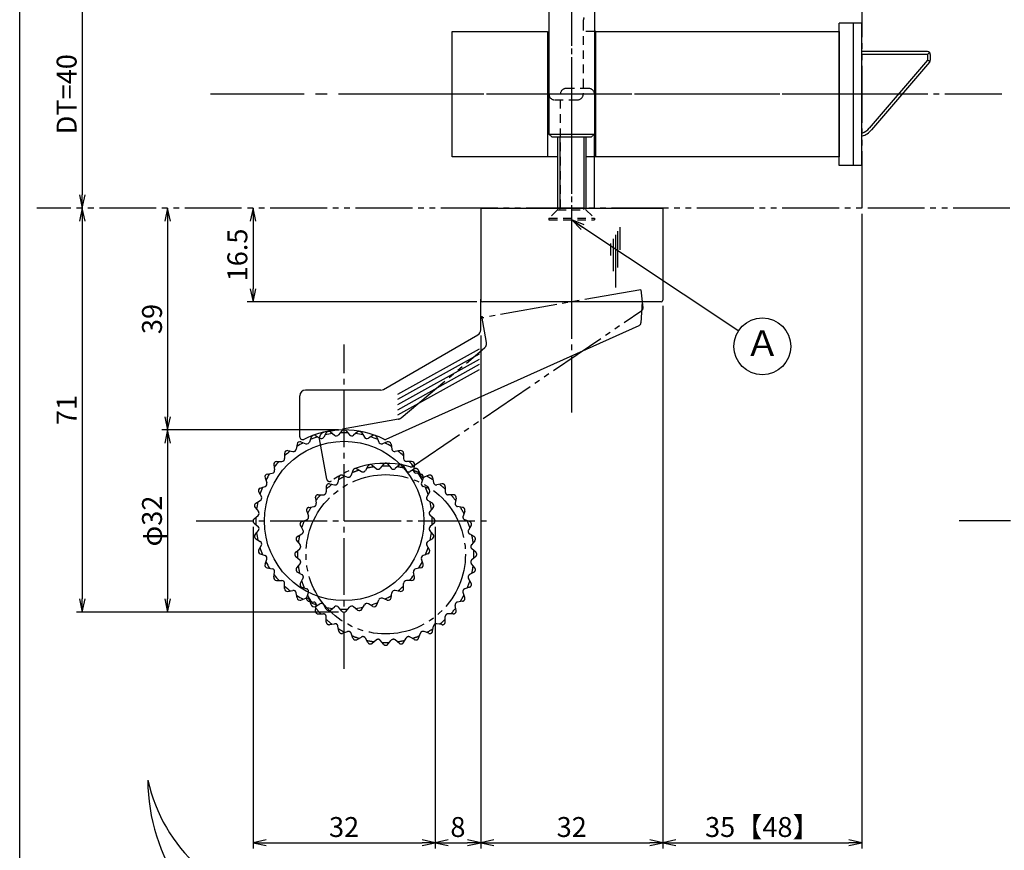
# Model space of a CAD drawing. Units: inches. Extents: x 836 to 1643, y 278 to 838.
# Drawn here: x 836 to 1009, y 351 to 497 of the extents above; entities that cross this region are included whole.
import ezdxf
from ezdxf.enums import TextEntityAlignment as Align

# ---------------------------------------------------------------- set-up
doc = ezdxf.new("R2010")
doc.units = ezdxf.units.IN
doc.header["$MEASUREMENT"] = 0
for name, pattern in [('CENS', [13, 10, -1, 1, -1]), ('HIDS', [2.5, 1.5, -1]), ('PHAS', [15, 10, -1, 1, -1, 1, -1])]:
    doc.linetypes.add(name, pattern=pattern)
for name, color, linetype in [('02-実線-1', 7, 'Continuous'), ('03-細線', 1, 'Continuous'), ('04-破線-1', 5, 'HIDS'), ('06-中心線', 1, 'CENS'), ('07-2点鎖線', 2, 'PHAS'), ('09-文字', 4, 'Continuous'), ('10-寸法', 3, 'Continuous'), ('11-ﾈｼﾞ関連', 7, 'Continuous'), ('図枠', 7, 'Continuous')]:
    doc.layers.add(name, color=color, linetype=linetype)
doc.styles.add('STD', font='TXT.shx', dxfattribs={"bigfont": 'bigfont.shx'})
doc.dimstyles.new('1：1', dxfattribs={"dimtxt": 3.5, "dimasz": 2.3, "dimexe": 1, "dimexo": 1, "dimgap": 1, "dimtad": 3, "dimdsep": 46, "dimtxsty": 'STD', "dimblk1": 'ARRI', "dimblk2": 'ARRI', "dimsah": 1, "dimcen": 0, "dimclrd": 3, "dimclre": 3, "dimclrt": 4, "dimadec": 0, "dimazin": 0, "dimtfac": 0.7, "dimtmove": 0, "dimatfit": 0, "dimldrblk": 'ARRI', "dimfxl": 1, "dimtvp": 1, "dimtolj": 1, "dimtzin": 0, "dimarcsym": 0})

# ---------------------------------------------------------------- blocks, each defined once
blk = doc.blocks.new('ARRI')
at = {"color": 0, "linetype": 'ByBlock'}
for p, q in [((0, 0), (-1, 0.213)), ((-1, -0.213), (0, 0)), ((0, 0), (-1, 0))]:
    blk.add_line(p, q, dxfattribs=at)
blk = doc.blocks.new('*D94')
at = {"layer": '10-寸法', "color": 3, "lineweight": -2, "transparency": 16777216}
for p, q in [((876.86, 461.78), (876.86, 449.88)), ((916.16, 447.58), (875.86, 447.58))]:
    blk.add_line(p, q, dxfattribs=at)
at = {"layer": 'Defpoints', "color": 0, "transparency": 16777216}
for p in [(876.86, 464.08), (876.86, 447.58), (917.16, 447.58)]:
    blk.add_point(p, dxfattribs=at)
at = {"layer": '10-寸法', "color": 3, "lineweight": -2, "transparency": 16777216, "xscale": 2.3, "yscale": 2.3, "zscale": 2.3}
for p, rotation in [((876.86, 464.08), 90), ((876.86, 447.58), 270)]:
    blk.add_blockref('ARRI', p, dxfattribs=dict(at, rotation=rotation))
at = {"layer": '10-寸法', "color": 4, "transparency": 16777216, "insert": (874.11, 455.83), "char_height": 3.5, "attachment_point": 5, "rotation": 90, "style": 'STD'}
blk.add_mtext('\\A1;16.5', dxfattribs=at)
blk = doc.blocks.new('*D95')
at = {"layer": '10-寸法', "color": 3, "lineweight": -2, "transparency": 16777216}
for p, q in [((861.86, 461.78), (861.86, 427.38)), ((891.81, 425.08), (860.86, 425.08))]:
    blk.add_line(p, q, dxfattribs=at)
at = {"layer": 'Defpoints', "color": 0, "transparency": 16777216}
for p in [(861.86, 464.08), (861.86, 425.08), (892.81, 425.08)]:
    blk.add_point(p, dxfattribs=at)
at = {"layer": '10-寸法', "color": 3, "lineweight": -2, "transparency": 16777216, "xscale": 2.3, "yscale": 2.3, "zscale": 2.3}
for p, rotation in [((861.86, 464.08), 90), ((861.86, 425.08), 270)]:
    blk.add_blockref('ARRI', p, dxfattribs=dict(at, rotation=rotation))
at = {"layer": '10-寸法', "color": 4, "transparency": 16777216, "insert": (859.11, 444.58), "char_height": 3.5, "attachment_point": 5, "rotation": 90, "style": 'STD'}
blk.add_mtext('\\A1;39', dxfattribs=at)
blk = doc.blocks.new('*D96')
at = {"layer": '10-寸法', "color": 3, "lineweight": -2, "transparency": 16777216}
for p, q in [((891.86, 425.08), (860.86, 425.08)), ((861.86, 422.78), (861.86, 395.38)), ((891.86, 393.08), (860.86, 393.08))]:
    blk.add_line(p, q, dxfattribs=at)
at = {"layer": 'Defpoints', "color": 0, "transparency": 16777216}
for p in [(892.86, 425.08), (861.86, 393.08), (892.86, 393.08)]:
    blk.add_point(p, dxfattribs=at)
at = {"layer": '10-寸法', "color": 3, "lineweight": -2, "transparency": 16777216, "xscale": 2.3, "yscale": 2.3, "zscale": 2.3}
for p, rotation in [((861.86, 425.08), 90), ((861.86, 393.08), 270)]:
    blk.add_blockref('ARRI', p, dxfattribs=dict(at, rotation=rotation))
at = {"layer": '10-寸法', "color": 4, "transparency": 16777216, "insert": (859.11, 409.08), "char_height": 3.5, "attachment_point": 5, "rotation": 90, "style": 'STD'}
blk.add_mtext('\\A1;φ32', dxfattribs=at)
blk = doc.blocks.new('*D97')
at = {"layer": '10-寸法', "color": 3, "lineweight": -2, "transparency": 16777216}
for p, q in [((846.86, 461.78), (846.86, 395.38)), ((891.86, 393.08), (845.86, 393.08))]:
    blk.add_line(p, q, dxfattribs=at)
at = {"layer": 'Defpoints', "color": 0, "transparency": 16777216}
for p in [(846.86, 464.08), (846.86, 393.08), (892.86, 393.08)]:
    blk.add_point(p, dxfattribs=at)
at = {"layer": '10-寸法', "color": 3, "lineweight": -2, "transparency": 16777216, "xscale": 2.3, "yscale": 2.3, "zscale": 2.3}
for p, rotation in [((846.86, 464.08), 90), ((846.86, 393.08), 270)]:
    blk.add_blockref('ARRI', p, dxfattribs=dict(at, rotation=rotation))
at = {"layer": '10-寸法', "color": 4, "transparency": 16777216, "insert": (844.11, 428.58), "char_height": 3.5, "attachment_point": 5, "rotation": 90, "style": 'STD'}
blk.add_mtext('\\A1;71', dxfattribs=at)
blk = doc.blocks.new('*D98')
at = {"layer": '10-寸法', "color": 3, "lineweight": -2, "transparency": 16777216}
blk.add_line((846.86, 501.78), (846.86, 466.38), dxfattribs=at)
at = {"layer": 'Defpoints', "color": 0, "transparency": 16777216}
for p in [(846.86, 504.08), (846.86, 464.08), (846.86, 464.08)]:
    blk.add_point(p, dxfattribs=at)
at = {"layer": '10-寸法', "color": 3, "lineweight": -2, "transparency": 16777216, "xscale": 2.3, "yscale": 2.3, "zscale": 2.3}
for p, rotation in [((846.86, 504.08), 90), ((846.86, 464.08), 270)]:
    blk.add_blockref('ARRI', p, dxfattribs=dict(at, rotation=rotation))
at = {"layer": '10-寸法', "color": 4, "transparency": 16777216, "insert": (844.11, 484.08), "char_height": 3.5, "attachment_point": 5, "rotation": 90, "style": 'STD'}
blk.add_mtext('\\A1;DT=40', dxfattribs=at)
blk = doc.blocks.new('*D101')
at = {"layer": '10-寸法', "color": 3, "lineweight": -2, "transparency": 16777216}
for p, q in [((876.86, 408.08), (876.86, 351.55)), ((908.86, 408.08), (908.86, 351.55)), ((879.16, 352.55), (906.56, 352.55))]:
    blk.add_line(p, q, dxfattribs=at)
at = {"layer": 'Defpoints', "color": 0, "transparency": 16777216}
for p in [(876.86, 409.08), (908.86, 409.08), (908.86, 352.55)]:
    blk.add_point(p, dxfattribs=at)
at = {"layer": '10-寸法', "color": 3, "lineweight": -2, "transparency": 16777216, "xscale": 2.3, "yscale": 2.3, "zscale": 2.3, "rotation": 180}
blk.add_blockref('ARRI', (876.86, 352.55), dxfattribs=at)
at = {"layer": '10-寸法', "color": 3, "lineweight": -2, "transparency": 16777216, "xscale": 2.3, "yscale": 2.3, "zscale": 2.3}
blk.add_blockref('ARRI', (908.86, 352.55), dxfattribs=at)
at = {"layer": '10-寸法', "color": 4, "transparency": 16777216, "insert": (892.86, 355.3), "char_height": 3.5, "attachment_point": 5, "style": 'STD'}
blk.add_mtext('\\A1;32', dxfattribs=at)
blk = doc.blocks.new('*D102')
at = {"layer": '10-寸法', "color": 3, "lineweight": -2, "transparency": 16777216}
for p, q in [((916.86, 441.66), (916.86, 351.55)), ((908.86, 408.08), (908.86, 351.55)), ((911.16, 352.55), (914.56, 352.55))]:
    blk.add_line(p, q, dxfattribs=at)
at = {"layer": 'Defpoints', "color": 0, "transparency": 16777216}
for p in [(916.86, 442.66), (908.86, 409.08), (916.86, 352.55)]:
    blk.add_point(p, dxfattribs=at)
at = {"layer": '10-寸法', "color": 3, "lineweight": -2, "transparency": 16777216, "xscale": 2.3, "yscale": 2.3, "zscale": 2.3, "rotation": 180}
blk.add_blockref('ARRI', (908.86, 352.55), dxfattribs=at)
at = {"layer": '10-寸法', "color": 3, "lineweight": -2, "transparency": 16777216, "xscale": 2.3, "yscale": 2.3, "zscale": 2.3}
blk.add_blockref('ARRI', (916.86, 352.55), dxfattribs=at)
at = {"layer": '10-寸法', "color": 4, "transparency": 16777216, "insert": (912.86, 355.3), "char_height": 3.5, "attachment_point": 5, "style": 'STD'}
blk.add_mtext('\\A1;8', dxfattribs=at)
blk = doc.blocks.new('*D103')
at = {"layer": '10-寸法', "color": 3, "lineweight": -2, "transparency": 16777216}
for p, q in [((948.86, 446.88), (948.86, 351.55)), ((916.86, 441.66), (916.86, 351.55)), ((919.16, 352.55), (946.56, 352.55))]:
    blk.add_line(p, q, dxfattribs=at)
at = {"layer": 'Defpoints', "color": 0, "transparency": 16777216}
for p in [(948.86, 447.88), (916.86, 442.66), (948.86, 352.55)]:
    blk.add_point(p, dxfattribs=at)
at = {"layer": '10-寸法', "color": 3, "lineweight": -2, "transparency": 16777216, "xscale": 2.3, "yscale": 2.3, "zscale": 2.3, "rotation": 180}
blk.add_blockref('ARRI', (916.86, 352.55), dxfattribs=at)
at = {"layer": '10-寸法', "color": 3, "lineweight": -2, "transparency": 16777216, "xscale": 2.3, "yscale": 2.3, "zscale": 2.3}
blk.add_blockref('ARRI', (948.86, 352.55), dxfattribs=at)
at = {"layer": '10-寸法', "color": 4, "transparency": 16777216, "insert": (932.86, 355.3), "char_height": 3.5, "attachment_point": 5, "style": 'STD'}
blk.add_mtext('\\A1;32', dxfattribs=at)
blk = doc.blocks.new('*D104')
at = {"layer": '10-寸法', "color": 3, "lineweight": -2, "transparency": 16777216}
for p, q in [((983.86, 463.08), (983.86, 351.55)), ((948.86, 446.88), (948.86, 351.55)), ((951.16, 352.55), (981.56, 352.55))]:
    blk.add_line(p, q, dxfattribs=at)
at = {"layer": 'Defpoints', "color": 0, "transparency": 16777216}
for p in [(983.86, 464.08), (948.86, 447.88), (983.86, 352.55)]:
    blk.add_point(p, dxfattribs=at)
at = {"layer": '10-寸法', "color": 3, "lineweight": -2, "transparency": 16777216, "xscale": 2.3, "yscale": 2.3, "zscale": 2.3, "rotation": 180}
blk.add_blockref('ARRI', (948.86, 352.55), dxfattribs=at)
at = {"layer": '10-寸法', "color": 3, "lineweight": -2, "transparency": 16777216, "xscale": 2.3, "yscale": 2.3, "zscale": 2.3}
blk.add_blockref('ARRI', (983.86, 352.55), dxfattribs=at)
at = {"layer": '10-寸法', "color": 4, "transparency": 16777216, "insert": (966.36, 355.3), "char_height": 3.5, "attachment_point": 5, "style": 'STD'}
blk.add_mtext('\\A1;35【48】', dxfattribs=at)

msp = doc.modelspace()

# ---------------------------------------------------------------- linework, layer by layer
at = {"layer": '02-実線-1'}
for p, q in [((928.862, 504.081), (928.862, 477.081)), ((936.862, 504.081), (936.862, 477.081)), ((979.862, 471.581), (979.862, 496.581)), ((983.862, 496.581), (979.862, 496.581)), ((982.362, 471.581), (982.362, 496.581)), ((983.862, 471.581), (983.862, 496.581)), ((995.362, 491.581), (983.862, 491.581)), ((995.362, 491.081), (995.715, 491.434)), ((995.362, 491.081), (983.862, 491.081)), ((995.362, 490.066), (985.141, 478.129)), ((995.742, 489.74), (985.52, 477.804)), ((995.362, 491.081), (995.362, 490.066)), ((995.362, 490.066), (995.831, 489.892)), ((995.862, 491.081), (995.862, 490.066)), ((929.362, 476.581), (928.862, 477.081)), ((928.862, 477.081), (936.862, 477.081)), ((929.362, 476.581), (936.362, 476.581)), ((936.362, 476.581), (936.862, 477.081)), ((936.862, 464.081), (936.862, 477.081)), ((982.362, 471.581), (979.862, 471.581)), ((983.862, 471.581), (982.362, 471.581)), ((916.862, 464.081), (916.862, 447.881)), ((916.862, 464.081), (948.862, 464.081)), ((948.862, 464.081), (948.862, 447.881)), ((916.862, 442.658), (916.862, 448.076)), ((948.562, 447.581), (917.162, 447.581)), ((945.231, 447.581), (945.011, 443.885)), ((900.277, 423.466), (944.717, 443.456)), ((899.794, 432.215), (916.362, 441.792)), ((885.062, 423.878), (885.062, 431.081)), ((899.294, 432.081), (886.062, 432.081)), ((887.812, 424.078), (888.598, 423.621)), ((887.812, 424.078), (888.598, 423.621)), ((889.737, 424.594), (889.284, 423.805)), ((889.737, 424.594), (889.284, 423.805)), ((890.493, 424.727), (891.188, 424.14)), ((890.493, 424.727), (891.188, 424.14)), ((892.478, 424.901), (891.896, 424.202)), ((892.478, 424.901), (891.896, 424.202)), ((893.246, 424.901), (893.828, 424.202)), ((893.246, 424.901), (893.828, 424.202)), ((895.231, 424.727), (894.536, 424.14)), ((895.987, 424.594), (896.439, 423.805)), ((897.912, 424.078), (897.126, 423.621)), ((884.619, 422.589), (884.464, 421.693)), ((884.619, 422.589), (884.464, 421.693)), ((885.284, 422.973), (886.138, 422.659)), ((885.284, 422.973), (886.138, 422.659)), ((887.09, 423.815), (886.782, 422.96)), ((887.09, 423.815), (886.782, 422.96)), ((898.634, 423.815), (898.942, 422.96)), ((900.439, 422.973), (899.586, 422.659)), ((901.105, 422.589), (901.26, 421.693)), ((882.399, 420.953), (882.402, 420.043)), ((882.399, 420.953), (882.402, 420.043)), ((882.987, 421.446), (883.882, 421.286)), ((882.987, 421.446), (883.882, 421.286)), ((902.737, 421.446), (901.842, 421.286)), ((903.325, 420.953), (903.322, 420.043)), ((880.496, 418.955), (880.657, 418.06)), ((880.496, 418.955), (880.657, 418.06)), ((880.99, 419.544), (881.899, 419.541)), ((880.99, 419.544), (881.899, 419.541)), ((904.734, 419.544), (903.825, 419.541)), ((905.228, 418.955), (905.067, 418.06)), ((879.353, 417.323), (880.249, 417.478)), ((879.353, 417.323), (880.249, 417.478)), ((906.37, 417.323), (905.474, 417.478)), ((878.969, 416.658), (879.283, 415.805)), ((878.969, 416.658), (879.283, 415.805)), ((906.755, 416.658), (906.441, 415.805)), ((877.864, 414.131), (878.322, 413.345)), ((877.864, 414.131), (878.322, 413.345)), ((878.127, 414.852), (878.983, 415.161)), ((878.127, 414.852), (878.983, 415.161)), ((907.597, 414.852), (906.741, 415.161)), ((907.859, 414.131), (907.402, 413.345)), ((877.349, 412.206), (878.138, 412.658)), ((877.349, 412.206), (878.138, 412.658)), ((908.375, 412.206), (907.586, 412.658)), ((877.042, 409.465), (877.74, 410.047)), ((877.042, 409.465), (877.74, 410.047)), ((877.215, 411.45), (877.802, 410.755)), ((877.215, 411.45), (877.802, 410.755)), ((908.508, 411.45), (907.922, 410.755)), ((908.682, 409.465), (907.983, 410.047)), ((877.042, 408.697), (877.74, 408.114)), ((877.042, 408.697), (877.74, 408.114)), ((908.682, 408.697), (907.983, 408.114)), ((877.215, 406.712), (877.802, 407.406)), ((877.215, 406.712), (877.802, 407.406)), ((908.508, 406.712), (907.922, 407.406)), ((877.349, 405.955), (878.138, 405.503)), ((877.349, 405.955), (878.138, 405.503)), ((908.375, 405.955), (907.586, 405.503)), ((877.864, 404.031), (878.322, 404.817)), ((877.864, 404.031), (878.322, 404.817)), ((878.127, 403.309), (878.983, 403.001)), ((878.127, 403.309), (878.983, 403.001)), ((907.597, 403.309), (906.741, 403.001)), ((907.859, 404.031), (907.402, 404.817)), ((878.969, 401.503), (879.283, 402.357)), ((878.969, 401.503), (879.283, 402.357)), ((906.755, 401.503), (906.441, 402.357)), ((879.353, 400.838), (880.249, 400.683)), ((879.353, 400.838), (880.249, 400.683)), ((880.496, 399.206), (880.657, 400.101)), ((880.496, 399.206), (880.657, 400.101)), ((905.228, 399.206), (905.067, 400.101)), ((906.37, 400.838), (905.474, 400.683)), ((880.99, 398.617), (881.899, 398.621)), ((880.99, 398.617), (881.899, 398.621)), ((882.399, 397.209), (882.402, 398.118)), ((882.399, 397.209), (882.402, 398.118)), ((903.325, 397.209), (903.322, 398.118)), ((904.734, 398.617), (903.825, 398.621)), ((882.987, 396.715), (883.882, 396.876)), ((882.987, 396.715), (883.882, 396.876)), ((884.619, 395.572), (884.464, 396.468)), ((884.619, 395.572), (884.464, 396.468)), ((901.105, 395.572), (901.26, 396.468)), ((902.737, 396.715), (901.842, 396.876)), ((885.284, 395.188), (886.138, 395.502)), ((885.284, 395.188), (886.138, 395.502)), ((887.09, 394.346), (886.782, 395.202)), ((887.09, 394.346), (886.782, 395.202)), ((887.812, 394.083), (888.598, 394.541)), ((887.812, 394.083), (888.598, 394.541)), ((897.912, 394.083), (897.126, 394.541)), ((898.634, 394.346), (898.942, 395.202)), ((900.439, 395.188), (899.586, 395.502)), ((889.737, 393.568), (889.284, 394.357)), ((889.737, 393.568), (889.284, 394.357)), ((890.493, 393.434), (891.188, 394.021)), ((890.493, 393.434), (891.188, 394.021)), ((892.478, 393.261), (891.896, 393.959)), ((892.478, 393.261), (891.896, 393.959)), ((893.246, 393.261), (893.828, 393.959)), ((893.246, 393.261), (893.828, 393.959)), ((895.231, 393.434), (894.536, 394.021)), ((895.987, 393.568), (896.439, 394.357))]:
    msp.add_line(p, q, dxfattribs=at)
for points in [[(911.862, 495.081), (928.612, 495.081), (928.612, 473.081), (911.862, 473.081)], [(937.112, 495.081), (979.862, 495.081), (979.862, 473.081), (937.112, 473.081)]]:
    msp.add_lwpolyline(points, close=True, dxfattribs=at)
msp.add_circle((892.862, 409.081), 14, dxfattribs=at)
for centre, radius, start, end in [((995.362, 491.081), 0.5, 359.99999, 90), ((995.362, 490.066), 0.5, 319.42544, 0.00001), ((982.862, 480.081), 3, 289.47184, 319.42544), ((982.862, 480.081), 3.5, 286.60207, 319.54318), ((917.162, 447.881), 0.3, 180, 270), ((948.562, 447.881), 0.3, 270, 360), ((944.512, 443.912), 0.5, 294.21887, 357), ((915.862, 442.658), 1, 300.0294, 360), ((886.062, 431.081), 1, 90, 180), ((899.294, 433.081), 1, 270, 300.0294), ((885.562, 423.878), 0.5, 180, 296.25866), ((892.862, 409.081), 16, 64.08869, 116.25882), ((887.561, 423.646), 0.5, 59.80822, 160.19178), ((887.561, 423.646), 0.5, 59.80822, 160.19178), ((892.862, 409.081), 15.5, 97.54961, 102.45039), ((892.862, 409.081), 15.5, 97.54961, 102.45039), ((890.17, 424.345), 0.5, 49.80822, 150.19178), ((890.17, 424.345), 0.5, 49.80822, 150.19178), ((891.511, 424.522), 0.5, 229.71338, 320.28662), ((891.511, 424.522), 0.5, 229.71338, 320.28662), ((892.862, 409.081), 15.5, 87.54961, 92.45039), ((892.862, 409.081), 15.5, 87.54961, 92.45039), ((892.862, 409.081), 15.5, 87.54961, 92.45039), ((892.862, 424.581), 0.5, 39.80822, 140.19178), ((892.862, 424.581), 0.5, 39.80822, 140.19178), ((894.213, 424.522), 0.5, 219.71338, 310.28662), ((894.213, 424.522), 0.5, 219.71338, 310.28662), ((892.862, 409.081), 15.5, 77.54961, 82.45039), ((895.553, 424.345), 0.5, 29.80822, 130.19178), ((898.163, 423.646), 0.5, 19.80822, 120.19178), ((892.862, 409.081), 15.5, 117.54961, 122.45039), ((892.862, 409.081), 15.5, 117.54961, 122.45039), ((885.112, 422.504), 0.5, 69.80822, 170.19178), ((885.112, 422.504), 0.5, 69.80822, 170.19178), ((886.311, 423.128), 0.5, 249.71338, 340.28662), ((886.311, 423.128), 0.5, 249.71338, 340.28662), ((892.862, 409.081), 15.5, 107.54961, 112.45039), ((892.862, 409.081), 15.5, 107.54961, 112.45039), ((888.85, 424.053), 0.5, 239.71338, 330.28662), ((888.85, 424.053), 0.5, 239.71338, 330.28662), ((896.874, 424.053), 0.5, 209.71338, 300.28662), ((892.862, 409.081), 15.5, 67.54961, 72.45039), ((899.412, 423.128), 0.5, 199.71338, 290.28662), ((900.072, 423.922), 0.5, 244.08869, 294.21887), ((892.862, 409.081), 15.5, 57.54961, 62.45039), ((900.612, 422.504), 0.5, 9.80822, 110.19178), ((882.899, 420.954), 0.5, 79.80822, 180.19178), ((882.899, 420.954), 0.5, 79.80822, 180.19178), ((892.862, 409.081), 15.5, 127.54961, 132.45039), ((883.971, 421.778), 0.5, 259.71338, 350.28662), ((883.971, 421.778), 0.5, 259.71338, 350.28662), ((901.752, 421.778), 0.5, 189.71338, 280.28662), ((892.862, 409.081), 15.5, 47.54961, 52.45039), ((902.825, 420.954), 0.5, 359.80822, 100.19178), ((880.988, 419.044), 0.5, 89.80822, 190.19178), ((880.988, 419.044), 0.5, 89.80822, 190.19178), ((892.862, 409.081), 15.5, 137.54961, 142.45039), ((881.902, 420.041), 0.5, 269.71338, 0.28662), ((881.902, 420.041), 0.5, 269.71338, 0.28662), ((903.822, 420.041), 0.5, 179.71338, 270.28662), ((892.862, 409.081), 15.5, 37.54961, 42.45039), ((904.736, 419.044), 0.5, 349.80822, 90.19178), ((879.439, 416.831), 0.5, 99.80822, 200.19178), ((879.439, 416.831), 0.5, 99.80822, 200.19178), ((892.862, 409.081), 15.5, 147.54961, 152.45039), ((880.165, 417.971), 0.5, 279.71338, 10.28662), ((880.165, 417.971), 0.5, 279.71338, 10.28662), ((905.559, 417.971), 0.5, 169.71338, 260.28662), ((892.862, 409.081), 15.5, 27.54961, 32.45039), ((906.285, 416.831), 0.5, 339.80822, 80.19178), ((878.814, 415.631), 0.5, 289.71338, 20.28662), ((878.814, 415.631), 0.5, 289.71338, 20.28662), ((906.91, 415.631), 0.5, 159.71338, 250.28662), ((878.297, 414.382), 0.5, 109.80822, 210.19178), ((878.297, 414.382), 0.5, 109.80822, 210.19178), ((892.862, 409.081), 15.5, 157.54961, 162.45039), ((892.862, 409.081), 15.5, 17.54961, 22.45039), ((907.427, 414.382), 0.5, 329.80822, 70.19178), ((877.597, 411.772), 0.5, 119.80822, 220.19178), ((877.597, 411.772), 0.5, 119.80822, 220.19178), ((892.862, 409.081), 15.5, 167.54961, 172.45039), ((877.89, 413.092), 0.5, 299.71338, 30.28662), ((877.89, 413.092), 0.5, 299.71338, 30.28662), ((907.834, 413.092), 0.5, 149.71338, 240.28662), ((892.862, 409.081), 15.5, 7.54961, 12.45039), ((908.126, 411.772), 0.5, 319.80822, 60.19178), ((877.421, 410.432), 0.5, 309.71338, 40.28662), ((877.421, 410.432), 0.5, 309.71338, 40.28662), ((908.303, 410.432), 0.5, 139.71338, 230.28662), ((877.362, 409.081), 0.5, 129.80822, 230.19178), ((877.362, 409.081), 0.5, 129.80822, 230.19178), ((892.862, 409.081), 15.5, 177.54961, 182.45039), ((892.862, 409.081), 15.5, 357.54961, 2.45039), ((908.362, 409.081), 0.5, 309.80822, 50.19178), ((877.597, 406.389), 0.5, 139.80822, 240.19178), ((877.597, 406.389), 0.5, 139.80822, 240.19178), ((892.862, 409.081), 15.5, 187.54961, 192.45039), ((877.421, 407.73), 0.5, 319.71338, 50.28662), ((877.421, 407.73), 0.5, 319.71338, 50.28662), ((908.303, 407.73), 0.5, 129.71338, 220.28662), ((892.862, 409.081), 15.5, 347.54961, 352.45039), ((908.126, 406.389), 0.5, 299.80822, 40.19178), ((877.89, 405.069), 0.5, 329.71338, 60.28662), ((877.89, 405.069), 0.5, 329.71338, 60.28662), ((907.834, 405.069), 0.5, 119.71338, 210.28662), ((878.297, 403.779), 0.5, 149.80822, 250.19178), ((878.297, 403.779), 0.5, 149.80822, 250.19178), ((892.862, 409.081), 15.5, 197.54961, 202.45039), ((892.862, 409.081), 15.5, 337.54961, 342.45039), ((907.427, 403.779), 0.5, 289.80822, 30.19178), ((879.439, 401.331), 0.5, 159.80822, 260.19178), ((879.439, 401.331), 0.5, 159.80822, 260.19178), ((878.814, 402.53), 0.5, 339.71338, 70.28662), ((878.814, 402.53), 0.5, 339.71338, 70.28662), ((892.862, 409.081), 15.5, 207.54961, 212.45039), ((892.862, 409.081), 15.5, 327.54961, 332.45039), ((906.285, 401.331), 0.5, 279.80822, 20.19178), ((906.91, 402.53), 0.5, 109.71338, 200.28662), ((880.165, 400.19), 0.5, 349.71338, 80.28662), ((880.165, 400.19), 0.5, 349.71338, 80.28662), ((905.559, 400.19), 0.5, 99.71338, 190.28662), ((880.988, 399.117), 0.5, 169.80822, 270.19178), ((880.988, 399.117), 0.5, 169.80822, 270.19178), ((892.862, 409.081), 15.5, 217.54961, 222.45039), ((881.902, 398.121), 0.5, 359.71338, 90.28662), ((881.902, 398.121), 0.5, 359.71338, 90.28662), ((903.822, 398.121), 0.5, 89.71338, 180.28662), ((892.862, 409.081), 15.5, 317.54961, 322.45039), ((904.736, 399.117), 0.5, 269.80822, 10.19178), ((882.899, 397.207), 0.5, 179.80822, 280.19178), ((882.899, 397.207), 0.5, 179.80822, 280.19178), ((892.862, 409.081), 15.5, 227.54961, 232.45039), ((892.862, 409.081), 15.5, 227.54961, 232.45039), ((883.971, 396.384), 0.5, 9.71338, 100.28662), ((883.971, 396.384), 0.5, 9.71338, 100.28662), ((901.752, 396.384), 0.5, 79.71338, 170.28662), ((892.862, 409.081), 15.5, 307.54961, 312.45039), ((902.825, 397.207), 0.5, 259.80822, 0.19178), ((892.862, 409.081), 15.5, 237.54961, 242.45039), ((892.862, 409.081), 15.5, 237.54961, 242.45039), ((885.112, 395.657), 0.5, 189.80822, 290.19178), ((885.112, 395.657), 0.5, 189.80822, 290.19178), ((886.311, 395.033), 0.5, 19.71338, 110.28662), ((886.311, 395.033), 0.5, 19.71338, 110.28662), ((892.862, 409.081), 15.5, 247.54961, 252.45039), ((892.862, 409.081), 15.5, 247.54961, 252.45039), ((888.85, 394.109), 0.5, 29.71338, 120.28662), ((888.85, 394.109), 0.5, 29.71338, 120.28662), ((896.874, 394.109), 0.5, 59.71338, 150.28662), ((892.862, 409.081), 15.5, 287.54961, 292.45039), ((899.412, 395.033), 0.5, 69.71338, 160.28662), ((892.862, 409.081), 15.5, 297.54961, 302.45039), ((900.612, 395.657), 0.5, 249.80822, 350.19178), ((887.561, 394.515), 0.5, 199.80822, 300.19178), ((887.561, 394.515), 0.5, 199.80822, 300.19178), ((892.862, 409.081), 15.5, 257.54961, 262.45039), ((892.862, 409.081), 15.5, 257.54961, 262.45039), ((890.17, 393.816), 0.5, 209.80822, 310.19178), ((890.17, 393.816), 0.5, 209.80822, 310.19178), ((891.511, 393.64), 0.5, 39.71338, 130.28662), ((891.511, 393.64), 0.5, 39.71338, 130.28662), ((892.862, 409.081), 15.5, 267.54961, 272.45039), ((892.862, 409.081), 15.5, 267.54961, 272.45039), ((892.862, 393.581), 0.5, 219.80822, 320.19178), ((892.862, 393.581), 0.5, 219.80822, 320.19178), ((894.213, 393.64), 0.5, 49.71338, 140.28662), ((894.213, 393.64), 0.5, 49.71338, 140.28662), ((892.862, 409.081), 15.5, 277.54961, 282.45039), ((895.553, 393.816), 0.5, 229.80822, 330.19178), ((898.163, 394.515), 0.5, 239.80822, 340.19178), ((890.592, 363.51), 32.214, 179.9532, 250.0918), ((886.759, 369.849), 29.074, 192.54058, 262.46833)]:
    msp.add_arc(centre, radius, start, end, dxfattribs=at)
at = {"layer": '03-細線'}
for p, q in [((937.112, 495.081), (935.362, 495.081)), ((930.362, 473.081), (928.612, 473.081)), ((937.112, 473.081), (935.362, 473.081)), ((941.328, 460.724), (941.328, 456.713)), ((940.136, 458.659), (940.136, 452.975)), ((940.534, 459.347), (940.534, 450.111)), ((940.931, 460.035), (940.931, 453.611)), ((939.659, 457.833), (939.659, 455.759)), ((902.304, 431.377), (916.681, 439.349)), ((902.304, 430.466), (916.681, 438.438)), ((902.304, 429.555), (916.681, 437.528)), ((902.304, 428.644), (916.681, 436.617)), ((902.304, 427.733), (916.681, 435.706))]:
    msp.add_line(p, q, dxfattribs=at)
at = {"layer": '04-破線-1', "linetype": 'HIDS'}
for p, q in [((928.862, 497.181), (928.862, 484.081)), ((934.862, 496.781), (934.862, 484.081)), ((935.862, 485.081), (931.862, 485.081)), ((929.862, 483.081), (933.862, 483.081)), ((930.862, 464.081), (930.862, 484.081))]:
    msp.add_line(p, q, dxfattribs=at)
for centre, radius, start, end in [((936.862, 496.781), 2, 157.37974, 180), ((931.862, 484.081), 1, 90, 180), ((935.862, 484.081), 1, 360, 90), ((929.862, 484.081), 1, 180, 270), ((933.862, 484.081), 1, 270, 360)]:
    msp.add_arc(centre, radius, start, end, dxfattribs=at)
at = {"layer": '06-中心線', "color": 1, "linetype": 'CENS'}
for p, q in [((932.862, 428.123), (932.862, 540.038)), ((892.862, 383.081), (892.862, 440.081)), ((1620.931, 409.081), (1000.931, 409.081))]:
    msp.add_line(p, q, dxfattribs=at)
at = {"layer": '06-中心線', "ltscale": 2}
for p, q in [((932.862, 444.581), (932.862, 523.581)), ((989.862, 484.081), (869.362, 484.081)), ((989.862, 484.081), (869.362, 484.081))]:
    msp.add_line(p, q, dxfattribs=at)
at = {"layer": '06-中心線'}
for p, q in [((1008.428, 484.081), (909.394, 484.081)), ((866.862, 409.081), (918.862, 409.081))]:
    msp.add_line(p, q, dxfattribs=at)
at = {"layer": '07-2点鎖線'}
for p, q in [((983.862, 504.081), (983.862, 464.081)), ((944.991, 449.719), (917.4, 444.854)), ((944.991, 449.719), (945.381, 446.544)), ((904.873, 418.666), (945.166, 446.069)), ((917.873, 440.447), (917.054, 445.094)), ((902.878, 427.199), (917.531, 439.507)), ((902.408, 426.979), (889.378, 424.682)), ((889.817, 416.43), (888.566, 423.523)), ((897.054, 418.744), (896.602, 417.955)), ((897.054, 418.744), (896.602, 417.955)), ((897.811, 418.878), (898.505, 418.291)), ((897.811, 418.878), (898.505, 418.291)), ((899.795, 419.051), (899.213, 418.353)), ((900.564, 419.051), (901.146, 418.353)), ((902.548, 418.878), (901.854, 418.291)), ((903.305, 418.744), (903.757, 417.955)), ((892.602, 417.124), (893.456, 416.81)), ((892.602, 417.124), (893.456, 416.81)), ((894.408, 417.966), (894.1, 417.11)), ((894.408, 417.966), (894.1, 417.11)), ((895.13, 418.229), (895.916, 417.771)), ((895.13, 418.229), (895.916, 417.771)), ((905.229, 418.229), (904.443, 417.771)), ((905.951, 417.966), (906.259, 417.11)), ((907.757, 417.124), (906.903, 416.81)), ((890.305, 415.597), (891.2, 415.436)), ((890.305, 415.597), (891.2, 415.436)), ((891.937, 416.74), (891.782, 415.844)), ((891.937, 416.74), (891.782, 415.844)), ((908.422, 416.74), (908.577, 415.844)), ((910.054, 415.597), (909.159, 415.436)), ((888.307, 413.694), (889.217, 413.691)), ((888.307, 413.694), (889.217, 413.691)), ((889.716, 415.103), (889.719, 414.194)), ((889.716, 415.103), (889.719, 414.194)), ((910.643, 415.103), (910.64, 414.194)), ((912.052, 413.694), (911.142, 413.691)), ((887.814, 413.106), (887.975, 412.211)), ((887.814, 413.106), (887.975, 412.211)), ((912.545, 413.106), (912.384, 412.211)), ((886.287, 410.809), (886.601, 409.955)), ((886.287, 410.809), (886.601, 409.955)), ((886.671, 411.474), (887.567, 411.629)), ((886.671, 411.474), (887.567, 411.629)), ((913.688, 411.474), (912.792, 411.629)), ((914.072, 410.809), (913.758, 409.955)), ((885.445, 409.003), (886.3, 409.311)), ((885.445, 409.003), (886.3, 409.311)), ((914.914, 409.003), (914.059, 409.311)), ((884.666, 406.357), (885.455, 406.809)), ((884.666, 406.357), (885.455, 406.809)), ((885.182, 408.281), (885.639, 407.495)), ((885.182, 408.281), (885.639, 407.495)), ((915.177, 408.281), (914.72, 407.495)), ((915.693, 406.357), (914.904, 406.809)), ((884.533, 405.6), (885.12, 404.905)), ((884.533, 405.6), (885.12, 404.905)), ((915.826, 405.6), (915.239, 404.905)), ((884.359, 403.615), (885.058, 404.198)), ((884.359, 403.615), (885.058, 404.198)), ((916, 403.615), (915.301, 404.198)), ((884.359, 402.847), (885.058, 402.265)), ((884.359, 402.847), (885.058, 402.265)), ((884.533, 400.862), (885.12, 401.557)), ((884.533, 400.862), (885.12, 401.557)), ((915.826, 400.862), (915.239, 401.557)), ((916, 402.847), (915.301, 402.265)), ((884.666, 400.106), (885.455, 399.654)), ((884.666, 400.106), (885.455, 399.654)), ((915.693, 400.106), (914.904, 399.654)), ((885.182, 398.181), (885.639, 398.967)), ((885.182, 398.181), (885.639, 398.967)), ((915.177, 398.181), (914.72, 398.967)), ((885.445, 397.46), (886.3, 397.151)), ((885.445, 397.46), (886.3, 397.151)), ((886.287, 395.654), (886.601, 396.507)), ((886.287, 395.654), (886.601, 396.507)), ((914.072, 395.654), (913.758, 396.507)), ((914.914, 397.46), (914.059, 397.151)), ((886.671, 394.989), (887.567, 394.834)), ((886.671, 394.989), (887.567, 394.834)), ((913.688, 394.989), (912.792, 394.834)), ((887.814, 393.357), (887.975, 394.252)), ((887.814, 393.357), (887.975, 394.252)), ((888.307, 392.768), (889.217, 392.771)), ((888.307, 392.768), (889.217, 392.771)), ((912.052, 392.768), (911.142, 392.771)), ((912.545, 393.357), (912.384, 394.252)), ((889.716, 391.359), (889.719, 392.269)), ((889.716, 391.359), (889.719, 392.269)), ((890.305, 390.865), (891.2, 391.026)), ((890.305, 390.865), (891.2, 391.026)), ((910.054, 390.865), (909.159, 391.026)), ((910.643, 391.359), (910.64, 392.269)), ((891.937, 389.723), (891.782, 390.619)), ((891.937, 389.723), (891.782, 390.619)), ((892.602, 389.339), (893.456, 389.652)), ((892.602, 389.339), (893.456, 389.652)), ((894.408, 388.497), (894.1, 389.352)), ((894.408, 388.497), (894.1, 389.352)), ((905.951, 388.497), (906.259, 389.352)), ((907.757, 389.339), (906.903, 389.652)), ((908.422, 389.723), (908.577, 390.619)), ((895.13, 388.234), (895.916, 388.691)), ((895.13, 388.234), (895.916, 388.691)), ((897.054, 387.718), (896.602, 388.507)), ((897.054, 387.718), (896.602, 388.507)), ((897.811, 387.585), (898.505, 388.172)), ((897.811, 387.585), (898.505, 388.172)), ((899.795, 387.411), (899.213, 388.11)), ((899.795, 387.411), (899.213, 388.11)), ((900.564, 387.411), (901.146, 388.11)), ((900.564, 387.411), (901.146, 388.11)), ((902.548, 387.585), (901.854, 388.172)), ((902.548, 387.585), (901.854, 388.172)), ((903.305, 387.718), (903.757, 388.507)), ((903.305, 387.718), (903.757, 388.507)), ((905.229, 388.234), (904.443, 388.691))]:
    msp.add_line(p, q, dxfattribs=at)
at = {"layer": '07-2点鎖線', "color": 2, "linetype": 'PHAS'}
msp.add_line((1639.862, 464.081), (838.862, 464.081), dxfattribs=at)
at = {"layer": '07-2点鎖線'}
msp.add_circle((900.179, 403.231), 14, dxfattribs=at)
for centre, radius, start, end in [((944.885, 446.483), 0.5, 304.21887, 7), ((917.348, 445.15), 0.3, 190, 280), ((916.888, 440.273), 1, 310.0294, 10), ((902.235, 427.964), 1, 280, 310.0294), ((889.551, 423.697), 1, 100, 190), ((900.068, 403.212), 16, 74.08869, 125.10272), ((897.488, 418.496), 0.5, 49.80822, 150.19178), ((897.488, 418.496), 0.5, 49.80822, 150.19178), ((900.179, 403.231), 15.5, 87.54961, 92.45039), ((900.179, 418.731), 0.5, 39.80822, 140.19178), ((902.871, 418.496), 0.5, 29.80822, 130.19178), ((900.179, 403.231), 15.5, 117.54961, 122.45039), ((900.179, 403.231), 15.5, 117.54961, 122.45039), ((892.429, 416.655), 0.5, 69.80822, 170.19178), ((892.429, 416.655), 0.5, 69.80822, 170.19178), ((893.629, 417.279), 0.5, 249.71338, 340.28662), ((893.629, 417.279), 0.5, 249.71338, 340.28662), ((900.179, 403.231), 15.5, 107.54961, 112.45039), ((900.179, 403.231), 15.5, 107.54961, 112.45039), ((894.878, 417.797), 0.5, 59.80822, 160.19178), ((894.878, 417.797), 0.5, 59.80822, 160.19178), ((896.168, 418.203), 0.5, 239.71338, 330.28662), ((896.168, 418.203), 0.5, 239.71338, 330.28662), ((900.179, 403.231), 15.5, 97.54961, 102.45039), ((900.179, 403.231), 15.5, 97.54961, 102.45039), ((900.179, 403.231), 15.5, 97.54961, 102.45039), ((898.829, 418.672), 0.5, 229.71338, 320.28662), ((898.829, 418.672), 0.5, 229.71338, 320.28662), ((901.53, 418.672), 0.5, 219.71338, 310.28662), ((900.179, 403.231), 15.5, 77.54961, 82.45039), ((904.191, 418.203), 0.5, 209.71338, 300.28662), ((904.592, 419.08), 0.5, 254.08869, 304.21887), ((900.179, 403.231), 15.5, 67.54961, 72.45039), ((905.481, 417.797), 0.5, 19.80822, 120.19178), ((906.73, 417.279), 0.5, 199.71338, 290.28662), ((900.179, 403.231), 15.5, 57.54961, 62.45039), ((907.929, 416.655), 0.5, 9.80822, 110.19178), ((890.216, 415.105), 0.5, 79.80822, 180.19178), ((890.216, 415.105), 0.5, 79.80822, 180.19178), ((900.179, 403.231), 15.5, 127.54961, 132.45039), ((900.179, 403.231), 15.5, 127.54961, 132.45039), ((890.31, 416.517), 0.5, 190, 306.25866), ((891.289, 415.928), 0.5, 259.71338, 350.28662), ((891.289, 415.928), 0.5, 259.71338, 350.28662), ((909.07, 415.928), 0.5, 189.71338, 280.28662), ((900.179, 403.231), 15.5, 47.54961, 52.45039), ((910.143, 415.105), 0.5, 359.80822, 100.19178), ((888.306, 413.194), 0.5, 89.80822, 190.19178), ((888.306, 413.194), 0.5, 89.80822, 190.19178), ((900.179, 403.231), 15.5, 137.54961, 142.45039), ((889.219, 414.191), 0.5, 269.71338, 0.28662), ((889.219, 414.191), 0.5, 269.71338, 0.28662), ((911.14, 414.191), 0.5, 179.71338, 270.28662), ((900.179, 403.231), 15.5, 37.54961, 42.45039), ((912.053, 413.194), 0.5, 349.80822, 90.19178), ((887.483, 412.122), 0.5, 279.71338, 10.28662), ((887.483, 412.122), 0.5, 279.71338, 10.28662), ((912.876, 412.122), 0.5, 169.71338, 260.28662), ((886.756, 410.981), 0.5, 99.80822, 200.19178), ((886.756, 410.981), 0.5, 99.80822, 200.19178), ((900.179, 403.231), 15.5, 147.54961, 152.45039), ((900.179, 403.231), 15.5, 27.54961, 32.45039), ((913.603, 410.981), 0.5, 339.80822, 80.19178), ((885.614, 408.533), 0.5, 109.80822, 210.19178), ((885.614, 408.533), 0.5, 109.80822, 210.19178), ((900.179, 403.231), 15.5, 157.54961, 162.45039), ((886.132, 409.782), 0.5, 289.71338, 20.28662), ((886.132, 409.782), 0.5, 289.71338, 20.28662), ((914.227, 409.782), 0.5, 159.71338, 250.28662), ((900.179, 403.231), 15.5, 17.54961, 22.45039), ((914.745, 408.533), 0.5, 329.80822, 70.19178), ((900.179, 403.231), 15.5, 167.54961, 172.45039), ((885.208, 407.243), 0.5, 299.71338, 30.28662), ((885.208, 407.243), 0.5, 299.71338, 30.28662), ((915.151, 407.243), 0.5, 149.71338, 240.28662), ((900.179, 403.231), 15.5, 7.54961, 12.45039), ((884.915, 405.923), 0.5, 119.80822, 220.19178), ((884.915, 405.923), 0.5, 119.80822, 220.19178), ((884.738, 404.582), 0.5, 309.71338, 40.28662), ((884.738, 404.582), 0.5, 309.71338, 40.28662), ((915.621, 404.582), 0.5, 139.71338, 230.28662), ((915.444, 405.923), 0.5, 319.80822, 60.19178), ((884.679, 403.231), 0.5, 129.80822, 230.19178), ((884.679, 403.231), 0.5, 129.80822, 230.19178), ((900.179, 403.231), 15.5, 177.54961, 182.45039), ((900.179, 403.231), 15.5, 357.54961, 2.45039), ((915.679, 403.231), 0.5, 309.80822, 50.19178), ((884.738, 401.88), 0.5, 319.71338, 50.28662), ((884.738, 401.88), 0.5, 319.71338, 50.28662), ((915.621, 401.88), 0.5, 129.71338, 220.28662), ((884.915, 400.54), 0.5, 139.80822, 240.19178), ((884.915, 400.54), 0.5, 139.80822, 240.19178), ((900.179, 403.231), 15.5, 187.54961, 192.45039), ((885.208, 399.22), 0.5, 329.71338, 60.28662), ((885.208, 399.22), 0.5, 329.71338, 60.28662), ((915.151, 399.22), 0.5, 119.71338, 210.28662), ((900.179, 403.231), 15.5, 347.54961, 352.45039), ((915.444, 400.54), 0.5, 299.80822, 40.19178), ((885.614, 397.93), 0.5, 149.80822, 250.19178), ((885.614, 397.93), 0.5, 149.80822, 250.19178), ((900.179, 403.231), 15.5, 197.54961, 202.45039), ((900.179, 403.231), 15.5, 337.54961, 342.45039), ((914.745, 397.93), 0.5, 289.80822, 30.19178), ((886.132, 396.681), 0.5, 339.71338, 70.28662), ((886.132, 396.681), 0.5, 339.71338, 70.28662), ((914.227, 396.681), 0.5, 109.71338, 200.28662), ((886.756, 395.481), 0.5, 159.80822, 260.19178), ((886.756, 395.481), 0.5, 159.80822, 260.19178), ((900.179, 403.231), 15.5, 207.54961, 212.45039), ((887.483, 394.341), 0.5, 349.71338, 80.28662), ((887.483, 394.341), 0.5, 349.71338, 80.28662), ((912.876, 394.341), 0.5, 99.71338, 190.28662), ((900.179, 403.231), 15.5, 327.54961, 332.45039), ((913.603, 395.481), 0.5, 279.80822, 20.19178), ((888.306, 393.268), 0.5, 169.80822, 270.19178), ((888.306, 393.268), 0.5, 169.80822, 270.19178), ((900.179, 403.231), 15.5, 217.54961, 222.45039), ((889.219, 392.271), 0.5, 359.71338, 90.28662), ((889.219, 392.271), 0.5, 359.71338, 90.28662), ((911.14, 392.271), 0.5, 89.71338, 180.28662), ((900.179, 403.231), 15.5, 317.54961, 322.45039), ((912.053, 393.268), 0.5, 269.80822, 10.19178), ((890.216, 391.358), 0.5, 179.80822, 280.19178), ((890.216, 391.358), 0.5, 179.80822, 280.19178), ((900.179, 403.231), 15.5, 227.54961, 232.45039), ((891.289, 390.534), 0.5, 9.71338, 100.28662), ((891.289, 390.534), 0.5, 9.71338, 100.28662), ((909.07, 390.534), 0.5, 79.71338, 170.28662), ((900.179, 403.231), 15.5, 307.54961, 312.45039), ((910.143, 391.358), 0.5, 259.80822, 0.19178), ((900.179, 403.231), 15.5, 237.54961, 242.45039), ((900.179, 403.231), 15.5, 237.54961, 242.45039), ((892.429, 389.808), 0.5, 189.80822, 290.19178), ((892.429, 389.808), 0.5, 189.80822, 290.19178), ((893.629, 389.183), 0.5, 19.71338, 110.28662), ((893.629, 389.183), 0.5, 19.71338, 110.28662), ((906.73, 389.183), 0.5, 69.71338, 160.28662), ((900.179, 403.231), 15.5, 297.54961, 302.45039), ((907.929, 389.808), 0.5, 249.80822, 350.19178), ((900.179, 403.231), 15.5, 247.54961, 252.45039), ((900.179, 403.231), 15.5, 247.54961, 252.45039), ((894.878, 388.666), 0.5, 199.80822, 300.19178), ((894.878, 388.666), 0.5, 199.80822, 300.19178), ((896.168, 388.259), 0.5, 29.71338, 120.28662), ((896.168, 388.259), 0.5, 29.71338, 120.28662), ((900.179, 403.231), 15.5, 257.54961, 262.45039), ((900.179, 403.231), 15.5, 257.54961, 262.45039), ((897.488, 387.967), 0.5, 209.80822, 310.19178), ((897.488, 387.967), 0.5, 209.80822, 310.19178), ((898.829, 387.79), 0.5, 39.71338, 130.28662), ((898.829, 387.79), 0.5, 39.71338, 130.28662), ((900.179, 403.231), 15.5, 267.54961, 272.45039), ((900.179, 403.231), 15.5, 267.54961, 272.45039), ((901.53, 387.79), 0.5, 49.71338, 140.28662), ((901.53, 387.79), 0.5, 49.71338, 140.28662), ((900.179, 403.231), 15.5, 277.54961, 282.45039), ((900.179, 403.231), 15.5, 277.54961, 282.45039), ((902.871, 387.967), 0.5, 229.80822, 330.19178), ((902.871, 387.967), 0.5, 229.80822, 330.19178), ((904.191, 388.259), 0.5, 59.71338, 150.28662), ((904.191, 388.259), 0.5, 59.71338, 150.28662), ((900.179, 403.231), 15.5, 287.54961, 292.45039), ((905.481, 388.666), 0.5, 239.80822, 340.19178), ((900.179, 387.731), 0.5, 219.80822, 320.19178), ((900.179, 387.731), 0.5, 219.80822, 320.19178)]:
    msp.add_arc(centre, radius, start, end, dxfattribs=at)
at = {"layer": '09-文字', "color": 3}
msp.add_circle((966.362, 439.764), 5, dxfattribs=at)
at = {"layer": '11-ﾈｼﾞ関連'}
for p, q in [((930.362, 476.581), (930.362, 464.081)), ((935.362, 476.581), (935.362, 464.081))]:
    msp.add_line(p, q, dxfattribs=at)
at = {"layer": '11-ﾈｼﾞ関連', "color": 1}
for p, q in [((930.762, 476.581), (930.762, 464.081)), ((934.962, 476.581), (934.962, 464.081))]:
    msp.add_line(p, q, dxfattribs=at)
at = {"layer": '11-ﾈｼﾞ関連', "color": 5, "linetype": 'HIDS'}
for p, q in [((930.362, 463.781), (928.862, 462.281)), ((930.362, 463.781), (935.362, 463.781)), ((935.362, 463.781), (936.862, 462.281)), ((928.862, 462.281), (936.862, 462.281)), ((928.862, 462.281), (928.862, 461.981)), ((928.862, 461.981), (936.862, 461.981)), ((936.862, 462.281), (936.862, 461.981))]:
    msp.add_line(p, q, dxfattribs=at)
at = {"layer": '11-ﾈｼﾞ関連', "color": 5, "linetype": 'HIDS', "lineweight": 13}
for p, q in [((930.362, 463.781), (930.362, 464.081)), ((930.762, 463.781), (930.762, 464.081)), ((934.962, 463.781), (934.962, 464.081)), ((935.362, 463.781), (935.362, 464.081))]:
    msp.add_line(p, q, dxfattribs=at)
at = {"layer": '11-ﾈｼﾞ関連', "color": 5, "linetype": 'HIDS'}
msp.add_arc((900.072, 423.922), 0.5, 244.08869, 294.21887, dxfattribs=at)
at = {"layer": '図枠'}
msp.add_lwpolyline([(835.862, 837.705), (1642.862, 837.705), (1642.862, 277.705), (835.862, 277.705)], close=True, dxfattribs=at)

# ---------------------------------------------------------------- texts
at = {"layer": '09-文字', "color": 4, "style": 'STD'}
msp.add_text('Ａ', height=4.5, dxfattribs=at).set_placement((966.362, 439.764), align=Align.MIDDLE)

# ---------------------------------------------------------------- dimensions: what is measured, and where the dimension line sits
at = {"layer": '10-寸法'}
for base, p1, p2, text, picture, middle in [((846.862, 464.081), (846.862, 504.081), (846.862, 464.081), 'DT=<>', '*D98', (844.112, 484.081)), ((861.862, 393.081), (892.862, 425.081), (892.862, 393.081), 'φ<>', '*D96', (859.112, 409.081))]:
    dim = msp.add_linear_dim(base=base, p1=p1, p2=p2, angle=90, text=text, dimstyle='1：1', override={"dimscale": 0, "dimtix": 0, "dimtofl": 1, "dimtmove": 0, "dimatfit": 0}, dxfattribs=at)
    dim.commit()
    dim.dimension.update_dxf_attribs({"geometry": picture, "text_midpoint": middle})
for base, p1, p2, picture, middle in [((846.862, 393.081), (846.862, 464.081), (892.862, 393.081), '*D97', (844.112, 428.581)), ((861.862, 425.081), (861.862, 464.081), (892.813, 425.081), '*D95', (859.112, 444.581)), ((876.862, 447.581), (876.862, 464.081), (917.162, 447.581), '*D94', (874.112, 455.831))]:
    dim = msp.add_linear_dim(base=base, p1=p1, p2=p2, angle=90, dimstyle='1：1', override={"dimscale": 0, "dimtix": 0, "dimtofl": 1, "dimtmove": 0, "dimatfit": 0}, dxfattribs=at)
    dim.commit()
    dim.dimension.update_dxf_attribs({"geometry": picture, "text_midpoint": middle})
dim = msp.add_linear_dim(base=(983.862, 352.551), p1=(948.862, 447.881), p2=(983.862, 464.081), text='<>【48】', dimstyle='1：1', override={"dimscale": 0, "dimtix": 0, "dimtofl": 1, "dimtmove": 0, "dimatfit": 0}, dxfattribs=at)
dim.commit()
dim.dimension.update_dxf_attribs({"geometry": '*D104', "text_midpoint": (966.362, 355.301)})
for base, p1, p2, picture, middle in [((948.862, 352.551), (916.862, 442.658), (948.862, 447.881), '*D103', (932.862, 355.301)), ((916.862, 352.551), (908.862, 409.081), (916.862, 442.658), '*D102', (912.862, 355.301)), ((908.862, 352.551), (876.862, 409.081), (908.862, 409.081), '*D101', (892.862, 355.301))]:
    dim = msp.add_linear_dim(base=base, p1=p1, p2=p2, dimstyle='1：1', override={"dimscale": 0, "dimtix": 0, "dimtofl": 1, "dimtmove": 0, "dimatfit": 0}, dxfattribs=at)
    dim.commit()
    dim.dimension.update_dxf_attribs({"geometry": picture, "text_midpoint": middle})

# ---------------------------------------------------------------- leaders
at = {"layer": '09-文字'}
msp.add_leader([(932.862, 461.981), (962.195, 442.528)], dimstyle='1：1', dxfattribs=at)

doc.saveas('drawing.dxf')
